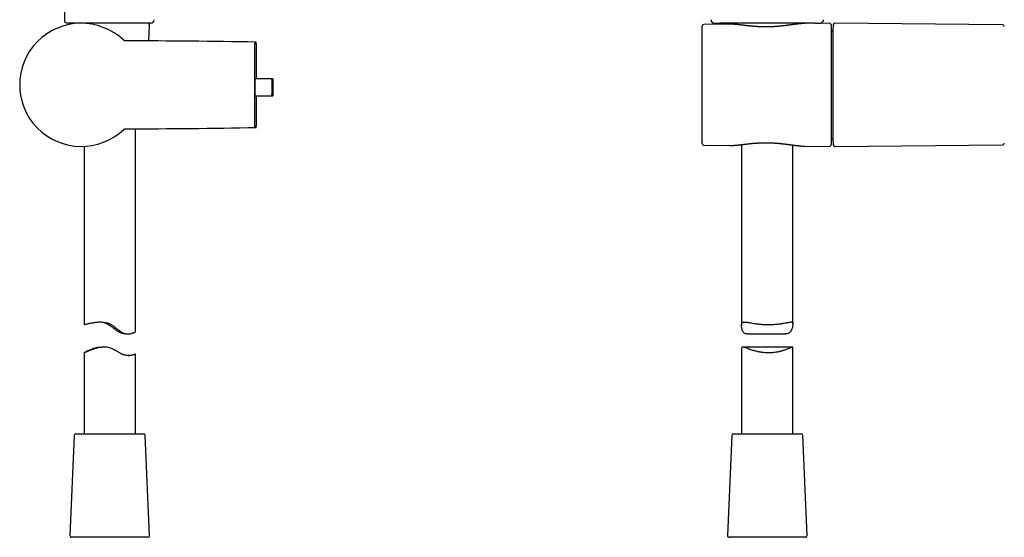
# Model space of a CAD drawing. Units: millimetres. Extents: x 8 to 513, y 12 to 907.
# Drawn here: x 48 to 335, y 495 to 646 of the extents above; entities that cross this region are included whole.
import ezdxf

# ---------------------------------------------------------------- set-up
doc = ezdxf.new("R2010")
doc.units = ezdxf.units.MM

msp = doc.modelspace()

# ---------------------------------------------------------------- linework, layer by layer
at = {"color": 7, "linetype": 'Continuous', "lineweight": 30}
for p, q in [((84.26, 645.03), (82.85, 645.02)), ((85.8, 645.03), (84.26, 645.03)), ((86.47, 645.03), (85.8, 645.03)), ((85.91, 639.83), (86.11, 644.51)), ((247.35, 609.89), (247.35, 644.16)), ((255.35, 644.73), (247.84, 644.66)), ((250.85, 645.03), (250.9, 645.02)), ((255.35, 644.73), (255.35, 644.73)), ((277.24, 644.92), (277.23, 644.92)), ((284.44, 644.98), (277.24, 644.92)), ((281.71, 645.02), (281.76, 645.03)), ((284.95, 644.48), (284.95, 609.57)), ((285.53, 644.49), (285.48, 642.67)), ((285.53, 644.49), (285.53, 644.49)), ((334.97, 644.55), (286.04, 644.97)), ((286.04, 644.97), (286.04, 644.97)), ((285.48, 642.67), (284.95, 642.67)), ((78.4, 640.16), (78.4, 640.16)), ((117.17, 638.99), (117.17, 628.82)), ((121.81, 628.82), (116.81, 628.82)), ((122.09, 628.82), (121.81, 628.82)), ((116.81, 623.82), (121.81, 623.82)), ((117.17, 623.82), (117.17, 615.06)), ((121.81, 623.82), (122.09, 623.82)), ((78.4, 613.88), (78.4, 613.89)), ((78.4, 613.89), (78.4, 613.89)), ((81.99, 555.03), (81.99, 614.21)), ((66.99, 609.08), (66.99, 557.1)), ((247.84, 609.39), (255.35, 609.32)), ((258.8, 609.59), (258.8, 556.81)), ((273.8, 557.28), (273.8, 609.46)), ((277.24, 609.13), (284.44, 609.07)), ((277.24, 609.13), (277.24, 609.13)), ((284.95, 611.38), (285.48, 611.38)), ((285.48, 611.38), (285.53, 609.56)), ((286.04, 609.07), (334.97, 609.5)), ((334.97, 609.5), (334.97, 609.5)), ((79.17, 554.35), (79.8, 554.35)), ((260.45, 554.35), (271.59, 554.35)), ((66.99, 548.84), (66.99, 525.23)), ((72.88, 550.51), (72.07, 550.51)), ((258.8, 549.98), (258.8, 525.23)), ((273.63, 550.51), (259.2, 550.51)), ((273.8, 525.23), (273.8, 550.29)), ((81.99, 525.23), (81.99, 548.46)), ((64.13, 524.75), (62.86, 495.55)), ((64.63, 525.23), (64.64, 525.23)), ((64.64, 525.23), (84.35, 525.23)), ((86.11, 495.55), (84.85, 524.75)), ((255.94, 524.75), (254.68, 495.55)), ((256.44, 525.23), (266.86, 525.23)), ((266.86, 525.23), (276.17, 525.23)), ((277.93, 495.55), (276.66, 524.75)), ((85.62, 495.03), (63.36, 495.03)), ((277.43, 495.03), (255.17, 495.03))]:
    msp.add_line(p, q, dxfattribs=at)
at = {"color": 7, "linetype": 'Continuous', "lineweight": 30, "flags": 128}
for points in [[(62.24, 733.69), (61.87, 701.42), (61.24, 646)], [(116.74, 638.88), (116.77, 638.95), (116.79, 639.02), (116.82, 639.08), (116.85, 639.14), (116.87, 639.19), (116.9, 639.24), (116.93, 639.28), (116.95, 639.32), (116.98, 639.36), (117.01, 639.39), (117.03, 639.41), (117.06, 639.44), (117.09, 639.45), (117.11, 639.46), (117.14, 639.47), (117.17, 639.47)], [(121.83, 626.32), (121.83, 626.43), (121.83, 626.53), (121.83, 626.63), (121.83, 626.73), (121.83, 626.83), (121.83, 626.93), (121.83, 627.03), (121.83, 627.13), (121.83, 627.23), (121.83, 627.32), (121.83, 627.42), (121.83, 627.51), (121.83, 627.6), (121.83, 627.68), (121.83, 627.77), (121.83, 627.85), (121.83, 627.93), (121.83, 628.01), (121.83, 628.08), (121.83, 628.15), (121.83, 628.22), (121.83, 628.29), (121.82, 628.35), (121.82, 628.41), (121.82, 628.46), (121.82, 628.51), (121.82, 628.56), (121.82, 628.61), (121.82, 628.65), (121.82, 628.68), (121.82, 628.71), (121.82, 628.74), (121.82, 628.77), (121.82, 628.79), (121.81, 628.8), (121.81, 628.81), (121.81, 628.82), (121.81, 628.82), (121.81, 628.82), (121.81, 628.82), (121.81, 628.81), (121.81, 628.79), (121.81, 628.78), (121.81, 628.75), (121.81, 628.73), (121.8, 628.7), (121.8, 628.66), (121.8, 628.63), (121.8, 628.58), (121.8, 628.54), (121.8, 628.49), (121.8, 628.44), (121.8, 628.38), (121.8, 628.32), (121.8, 628.26), (121.8, 628.19), (121.8, 628.12), (121.8, 628.05), (121.8, 627.97), (121.79, 627.89), (121.79, 627.81), (121.79, 627.73), (121.79, 627.64), (121.79, 627.55), (121.79, 627.46), (121.79, 627.37), (121.79, 627.27), (121.79, 627.18), (121.79, 627.08), (121.79, 626.98), (121.79, 626.88), (121.79, 626.78), (121.79, 626.68), (121.79, 626.58), (121.79, 626.48), (121.79, 626.38), (121.79, 626.27), (121.79, 626.17), (121.79, 626.07), (121.79, 625.97), (121.79, 625.86), (121.79, 625.76), (121.79, 625.66), (121.79, 625.57), (121.79, 625.47), (121.79, 625.37), (121.79, 625.28), (121.79, 625.19), (121.79, 625.1), (121.79, 625.01), (121.79, 624.92), (121.79, 624.84), (121.79, 624.76), (121.8, 624.68), (121.8, 624.6), (121.8, 624.53), (121.8, 624.46), (121.8, 624.39), (121.8, 624.33), (121.8, 624.27), (121.8, 624.21), (121.8, 624.16), (121.8, 624.11), (121.8, 624.06), (121.8, 624.02), (121.8, 623.98), (121.8, 623.95), (121.81, 623.92), (121.81, 623.89), (121.81, 623.87), (121.81, 623.85), (121.81, 623.84), (121.81, 623.83), (121.81, 623.83), (121.81, 623.82), (121.81, 623.83), (121.81, 623.83), (121.81, 623.85), (121.82, 623.86), (121.82, 623.88), (121.82, 623.91), (121.82, 623.93), (121.82, 623.97), (121.82, 624), (121.82, 624.04), (121.82, 624.09), (121.82, 624.13), (121.82, 624.18), (121.82, 624.24), (121.82, 624.3), (121.83, 624.36), (121.83, 624.43), (121.83, 624.49), (121.83, 624.57), (121.83, 624.64), (121.83, 624.72), (121.83, 624.8), (121.83, 624.88), (121.83, 624.96), (121.83, 625.05), (121.83, 625.14), (121.83, 625.23), (121.83, 625.33), (121.83, 625.42), (121.83, 625.52), (121.83, 625.62), (121.83, 625.71), (121.83, 625.81), (121.83, 625.92), (121.83, 626.02), (121.83, 626.12), (121.83, 626.22), (121.83, 626.32)], [(122.11, 626.32), (122.11, 626.43), (122.11, 626.53), (122.11, 626.63), (122.11, 626.73), (122.11, 626.83), (122.11, 626.93), (122.11, 627.03), (122.11, 627.13), (122.11, 627.23), (122.11, 627.32), (122.11, 627.42), (122.11, 627.51), (122.11, 627.6), (122.11, 627.68), (122.11, 627.77), (122.11, 627.85), (122.11, 627.93), (122.11, 628.01), (122.11, 628.08), (122.11, 628.15), (122.11, 628.22), (122.1, 628.29), (122.1, 628.35), (122.1, 628.41), (122.1, 628.46), (122.1, 628.51), (122.1, 628.56), (122.1, 628.61), (122.1, 628.65), (122.1, 628.68), (122.1, 628.71), (122.1, 628.74), (122.1, 628.77), (122.09, 628.79), (122.09, 628.8), (122.09, 628.81), (122.09, 628.82), (122.09, 628.82), (122.09, 628.82), (122.09, 628.82), (122.09, 628.81), (122.09, 628.79), (122.09, 628.78), (122.09, 628.75), (122.08, 628.73), (122.08, 628.7), (122.08, 628.66), (122.08, 628.63), (122.08, 628.58), (122.08, 628.54), (122.08, 628.49), (122.08, 628.44), (122.08, 628.38), (122.08, 628.32), (122.08, 628.26), (122.08, 628.19), (122.08, 628.12), (122.08, 628.05), (122.07, 627.97), (122.07, 627.89), (122.07, 627.81), (122.07, 627.73), (122.07, 627.64), (122.07, 627.55), (122.07, 627.46), (122.07, 627.37), (122.07, 627.27), (122.07, 627.18), (122.07, 627.08), (122.07, 626.98), (122.07, 626.88), (122.07, 626.78), (122.07, 626.68), (122.07, 626.58), (122.07, 626.48), (122.07, 626.38), (122.07, 626.27), (122.07, 626.17), (122.07, 626.07), (122.07, 625.97), (122.07, 625.86), (122.07, 625.76), (122.07, 625.66), (122.07, 625.57), (122.07, 625.47), (122.07, 625.37), (122.07, 625.28), (122.07, 625.19), (122.07, 625.1), (122.07, 625.01), (122.07, 624.92), (122.07, 624.84), (122.07, 624.76), (122.07, 624.68), (122.08, 624.6), (122.08, 624.53), (122.08, 624.46), (122.08, 624.39), (122.08, 624.33), (122.08, 624.27), (122.08, 624.21), (122.08, 624.16), (122.08, 624.11), (122.08, 624.06), (122.08, 624.02), (122.08, 623.98), (122.08, 623.95), (122.08, 623.92), (122.09, 623.89), (122.09, 623.87), (122.09, 623.85), (122.09, 623.84), (122.09, 623.83), (122.09, 623.83), (122.09, 623.82), (122.09, 623.83), (122.09, 623.83), (122.09, 623.85), (122.09, 623.86), (122.1, 623.88), (122.1, 623.91), (122.1, 623.93), (122.1, 623.97), (122.1, 624), (122.1, 624.04), (122.1, 624.09), (122.1, 624.13), (122.1, 624.18), (122.1, 624.24), (122.1, 624.3), (122.1, 624.36), (122.11, 624.43), (122.11, 624.49), (122.11, 624.57), (122.11, 624.64), (122.11, 624.72), (122.11, 624.8), (122.11, 624.88), (122.11, 624.96), (122.11, 625.05), (122.11, 625.14), (122.11, 625.23), (122.11, 625.33), (122.11, 625.42), (122.11, 625.52), (122.11, 625.62), (122.11, 625.71), (122.11, 625.81), (122.11, 625.92), (122.11, 626.02), (122.11, 626.12), (122.11, 626.22), (122.11, 626.32)], [(117.17, 614.57), (117.14, 614.58), (117.11, 614.58), (117.09, 614.6), (117.06, 614.61), (117.03, 614.63), (117.01, 614.66), (116.98, 614.69), (116.95, 614.72), (116.93, 614.76), (116.9, 614.81), (116.87, 614.86), (116.85, 614.91), (116.82, 614.97), (116.79, 615.03), (116.77, 615.1), (116.74, 615.17)]]:
    msp.add_lwpolyline(points, dxfattribs=at)
at = {"color": 7, "linetype": 'Continuous', "lineweight": 30}
for centre, radius, start, end in [((66.17, 627.02), 17.96, 46.3003, 313.706), ((62.24, 645.99), 1, 179.3437, 270.0872), ((63.36, 644.53), 0.5, 111.9441, 162.7508), ((85.62, 644.53), 0.5, 357.5187, 84.0217), ((86.47, 646.03), 1, 270.087, 0.0002), ((247.85, 644.16), 0.5, 90.5, 180), ((255.17, 644.53), 0.5, 109.8416, 157.3257), ((277.43, 644.53), 0.5, 51.9404, 70.503), ((284.45, 644.48), 0.5, 0, 90.5), ((286.03, 644.47), 0.5, 89.4977, 178.4539), ((334.97, 644.05), 0.5, 1.9526, 89.4953), ((78.08, -1408.65), 2048.5, 88.90671, 89.97274), ((231.02, 626.32), 114.23, 178.746, 181.254), ((78.08, 2662.7), 2048.5, 270.02726, 271.09329), ((247.85, 609.89), 0.5, 180, 269.5), ((284.45, 609.57), 0.5, 269.5, 0), ((286.03, 609.57), 0.5, 181.5332, 270.5024), ((334.97, 610), 0.5, 270.5041, 358.0354), ((64.63, 524.73), 0.5, 90, 177.5187), ((84.35, 524.73), 0.5, 2.4813, 90), ((256.44, 524.73), 0.5, 90, 177.5187), ((276.17, 524.73), 0.5, 2.4813, 90), ((63.36, 495.53), 0.5, 177.5187, 270), ((85.62, 495.53), 0.5, 270, 2.4813), ((255.17, 495.53), 0.5, 177.5187, 270), ((277.43, 495.53), 0.5, 270, 2.4813)]:
    msp.add_arc(centre, radius, start, end, dxfattribs=at)
msp.add_ellipse((121.1, 627.02), major_axis=(0, 500), ratio=0.008727, start_param=1.548061, end_param=1.593532, dxfattribs=at)
for points, knots in [([(82.85, 645.02), (82.44, 645.02), (81.82, 645.02), (80.99, 645.02), (80.37, 645.02), (79.76, 645.02), (79.14, 645.02), (78.52, 645.02), (77.9, 645.02), (77.28, 645.01), (76.66, 645.01), (76.04, 645.01), (75.49, 645.01), (75.02, 645.01), (74.61, 645.01), (74.2, 645.01), (73.79, 645.01), (73.38, 645.01), (73.01, 645.01), (72.68, 645.01), (72.38, 645.01), (72.09, 645.01), (71.76, 645.01), (71.4, 645.01), (71.01, 645), (70.63, 645), (70.25, 645), (69.87, 645), (69.53, 645), (69.22, 645), (68.95, 645), (68.68, 645), (68.42, 645), (68.18, 645), (67.96, 645), (67.74, 645), (67.51, 645), (67.26, 645), (66.99, 645), (66.73, 645), (66.48, 645), (66.24, 645), (66.01, 645), (65.79, 645), (65.58, 645), (65.38, 645), (65.18, 645), (64.99, 645), (64.8, 645), (64.61, 645), (64.41, 644.99), (64.22, 644.99), (64.04, 644.99), (63.86, 644.99), (63.7, 644.99), (63.54, 644.99), (63.39, 644.99), (63.25, 644.99), (63.12, 644.99), (63, 644.99), (62.89, 644.99), (62.8, 644.99), (62.72, 644.99), (62.64, 644.99), (62.57, 644.99), (62.49, 644.99), (62.42, 644.99), (62.36, 644.99), (62.32, 644.99), (62.28, 644.99), (62.26, 644.99), (62.25, 644.99), (62.24, 644.99), (62.24, 644.99), (62.24, 644.99)], [0, 0, 0, 0, 0.0425703, 0.0638563, 0.0851423, 0.106465, 0.1277876, 0.1491212, 0.1704546, 0.191891, 0.213327, 0.2347974, 0.2562675, 0.2706722, 0.2850779, 0.2994823, 0.3139332, 0.3283855, 0.3428362, 0.3535948, 0.3643533, 0.3751228, 0.3858922, 0.4003324, 0.4147744, 0.4292143, 0.443731, 0.45825, 0.4727664, 0.4837347, 0.4947029, 0.505691, 0.5166791, 0.526097, 0.5355148, 0.5449477, 0.5543805, 0.5663411, 0.5783039, 0.5902644, 0.6023044, 0.6143466, 0.6263867, 0.6373785, 0.6483718, 0.6593636, 0.6704093, 0.6814565, 0.6925022, 0.705301, 0.7181019, 0.7309008, 0.7437754, 0.7566521, 0.7695268, 0.782495, 0.7954653, 0.8084335, 0.8214764, 0.8345213, 0.8475642, 0.8581409, 0.8687176, 0.8793123, 0.889907, 0.9041509, 0.9183976, 0.9326416, 0.9469819, 0.9613248, 0.9756651, 0.9865115, 0.9973579, 1, 1, 1, 1]), ([(249.89, 646.03), (249.89, 646.02), (249.89, 645.99), (249.89, 645.95), (249.9, 645.89), (249.91, 645.83), (249.92, 645.77), (249.94, 645.71), (249.96, 645.66), (249.98, 645.6), (250.01, 645.55), (250.04, 645.5), (250.07, 645.45), (250.1, 645.41), (250.14, 645.37), (250.18, 645.32), (250.21, 645.29), (250.26, 645.25), (250.3, 645.22), (250.34, 645.19), (250.39, 645.16), (250.43, 645.14), (250.48, 645.11), (250.52, 645.09), (250.57, 645.08), (250.61, 645.06), (250.65, 645.05), (250.69, 645.04), (250.73, 645.04), (250.76, 645.03), (250.79, 645.03), (250.81, 645.03), (250.83, 645.03), (250.84, 645.03), (250.84, 645.03), (250.85, 645.03)], [0, 0, 0, 0, 0.00976, 0.049586, 0.089114, 0.128352, 0.167302, 0.205967, 0.244345, 0.282434, 0.320229, 0.357723, 0.394907, 0.431768, 0.468292, 0.50446, 0.540251, 0.575637, 0.610588, 0.645063, 0.679017, 0.712392, 0.745118, 0.777107, 0.808246, 0.838384, 0.867306, 0.894665, 0.919819, 0.941628, 0.959035, 0.972435, 0.98313, 0.992351, 1, 1, 1, 1]), ([(250.9, 645.02), (250.9, 645.02), (250.91, 645.02), (250.93, 645.02), (250.96, 645.02), (250.99, 645.02), (251.02, 645.02), (251.05, 645.02), (251.08, 645.02), (251.11, 645.02), (251.15, 645.02), (251.18, 645.02), (251.22, 645.02), (251.26, 645.01), (251.31, 645.01), (251.35, 645.01), (251.4, 645.01), (251.46, 645.01), (251.51, 645.01), (251.57, 645.01), (251.63, 645.01), (251.69, 645.01), (251.75, 645.01), (251.82, 645.01), (251.89, 645.01), (251.96, 645.01), (252.04, 645.01), (252.12, 645.01), (252.2, 645.01), (252.28, 645.01), (252.37, 645.01), (252.44, 645.01), (252.48, 645.01), (252.49, 645.01)], [0, 0, 0, 0, 0.000002, 0.082909, 0.133082, 0.181858, 0.230129, 0.274912, 0.316556, 0.355557, 0.392371, 0.427372, 0.460567, 0.495744, 0.529552, 0.562083, 0.593501, 0.623935, 0.653487, 0.682242, 0.710269, 0.737626, 0.764363, 0.790741, 0.816847, 0.842678, 0.868251, 0.893584, 0.918693, 0.943593, 0.968298, 0.992822, 1, 1, 1, 1]), ([(280.16, 645.01), (280.16, 645.01), (280.13, 645.01), (280.04, 645.01), (279.9, 645.01), (279.74, 645), (279.57, 645), (279.39, 645), (279.2, 645), (279.01, 645), (278.84, 645), (278.68, 645), (278.51, 645), (278.34, 645), (278.17, 645), (278, 645), (277.83, 645), (277.64, 645), (277.43, 645), (277.2, 645), (276.96, 645), (276.71, 645), (276.46, 645), (276.17, 645), (275.85, 645), (275.49, 645), (275.12, 645), (274.76, 645), (274.43, 645), (274.11, 644.99), (273.79, 644.99), (273.47, 644.99), (273.13, 644.99), (272.8, 644.99), (272.45, 644.99), (272.11, 644.99), (271.76, 644.99), (271.4, 644.99), (271.04, 644.99), (270.7, 644.99), (270.39, 644.99), (270.09, 644.99), (269.79, 644.99), (269.46, 644.99), (269.08, 644.99), (268.68, 644.99), (268.26, 644.99), (267.85, 644.99), (267.43, 644.99), (267.05, 644.99), (266.7, 644.99), (266.39, 644.99), (266.07, 644.99), (265.76, 644.99), (265.46, 644.99), (265.18, 644.99), (264.89, 644.99), (264.58, 644.99), (264.25, 644.99), (263.9, 644.99), (263.55, 644.99), (263.2, 644.99), (262.86, 644.99), (262.48, 644.99), (262.07, 644.99), (261.63, 644.99), (261.19, 644.99), (260.8, 644.99), (260.47, 644.99), (260.18, 644.99), (259.89, 644.99), (259.58, 644.99), (259.23, 644.99), (258.86, 644.99), (258.49, 644.99), (258.13, 645), (257.78, 645), (257.46, 645), (257.17, 645), (256.92, 645), (256.67, 645), (256.43, 645), (256.2, 645), (255.99, 645), (255.78, 645), (255.54, 645), (255.3, 645), (255.04, 645), (254.79, 645), (254.54, 645), (254.31, 645), (254.1, 645), (253.92, 645), (253.76, 645), (253.61, 645), (253.44, 645), (253.27, 645), (253.09, 645), (252.91, 645), (252.76, 645.01), (252.62, 645.01), (252.53, 645.01), (252.49, 645.01), (252.49, 645.01)], [0, 0, 0, 0, 0.000097, 0.008727, 0.02032, 0.031913, 0.043505, 0.055159, 0.066815, 0.078468, 0.087289, 0.09611, 0.104946, 0.113783, 0.121675, 0.129567, 0.137472, 0.145378, 0.155092, 0.164809, 0.174523, 0.184303, 0.194086, 0.203866, 0.216604, 0.229341, 0.242136, 0.254931, 0.265198, 0.275467, 0.285735, 0.296063, 0.306392, 0.31672, 0.327138, 0.337559, 0.347977, 0.358455, 0.368936, 0.379414, 0.387884, 0.396354, 0.404838, 0.413323, 0.424758, 0.436194, 0.447629, 0.459141, 0.470655, 0.482167, 0.490896, 0.499624, 0.508368, 0.517112, 0.525062, 0.533013, 0.540975, 0.548937, 0.55869, 0.568445, 0.578198, 0.587999, 0.597802, 0.607603, 0.620307, 0.633012, 0.645764, 0.658517, 0.667172, 0.675827, 0.684497, 0.693167, 0.704864, 0.716564, 0.728261, 0.740049, 0.751839, 0.763627, 0.772582, 0.781538, 0.790514, 0.79949, 0.807722, 0.815955, 0.824204, 0.832454, 0.843603, 0.854754, 0.865903, 0.877146, 0.888392, 0.899635, 0.908173, 0.916711, 0.925264, 0.933816, 0.945401, 0.956987, 0.968601, 0.980216, 0.990083, 0.99995, 1, 1, 1, 1]), ([(277.23, 644.92), (277.21, 644.92), (277.13, 644.92), (277, 644.92), (276.85, 644.91), (276.69, 644.9), (276.52, 644.89), (276.36, 644.88), (276.19, 644.87), (276.02, 644.85), (275.84, 644.84), (275.67, 644.82), (275.49, 644.8), (275.32, 644.78), (275.14, 644.76), (274.95, 644.74), (274.77, 644.72), (274.58, 644.69), (274.4, 644.67), (274.21, 644.64), (274.01, 644.62), (273.82, 644.59), (273.63, 644.57), (273.43, 644.54), (273.23, 644.51), (273.03, 644.49), (272.83, 644.46), (272.63, 644.43), (272.42, 644.41), (272.22, 644.38), (272.01, 644.35), (271.8, 644.33), (271.59, 644.3), (271.38, 644.27), (271.17, 644.25), (270.96, 644.22), (270.75, 644.2), (270.54, 644.18), (270.33, 644.16), (270.11, 644.13), (269.9, 644.11), (269.69, 644.09), (269.47, 644.08), (269.26, 644.06), (269.04, 644.04), (268.83, 644.02), (268.61, 644.01), (268.39, 644), (268.18, 643.98), (267.96, 643.97), (267.74, 643.96), (267.53, 643.95), (267.31, 643.94), (267.1, 643.94), (266.88, 643.93), (266.67, 643.93), (266.45, 643.92), (266.23, 643.92), (266.02, 643.92), (265.8, 643.92), (265.59, 643.92), (265.37, 643.92), (265.15, 643.93), (264.94, 643.93), (264.72, 643.94), (264.51, 643.95), (264.29, 643.95), (264.08, 643.96), (263.86, 643.97), (263.65, 643.98), (263.43, 644), (263.22, 644.01), (263.01, 644.02), (262.79, 644.04), (262.58, 644.06), (262.37, 644.07), (262.16, 644.09), (261.95, 644.11), (261.74, 644.13), (261.53, 644.15), (261.32, 644.17), (261.11, 644.19), (260.9, 644.21), (260.69, 644.24), (260.49, 644.26), (260.28, 644.28), (260.08, 644.31), (259.87, 644.33), (259.67, 644.35), (259.47, 644.38), (259.27, 644.4), (259.07, 644.42), (258.88, 644.45), (258.68, 644.47), (258.49, 644.49), (258.3, 644.51), (258.11, 644.54), (257.92, 644.56), (257.74, 644.58), (257.55, 644.6), (257.37, 644.61), (257.19, 644.63), (257.01, 644.65), (256.84, 644.66), (256.66, 644.68), (256.49, 644.69), (256.32, 644.7), (256.15, 644.71), (255.99, 644.72), (255.83, 644.72), (255.66, 644.73), (255.5, 644.73), (255.4, 644.73), (255.35, 644.73)], [0, 0, 0, 0, 0.0045731, 0.0139276, 0.0232892, 0.0328204, 0.0423511, 0.0518746, 0.0613853, 0.0708778, 0.0803466, 0.0897859, 0.0991899, 0.1085522, 0.1178653, 0.1272451, 0.1366035, 0.1459412, 0.1552615, 0.1645674, 0.173862, 0.1831484, 0.1924296, 0.2017086, 0.2109883, 0.2202732, 0.2294282, 0.2385727, 0.2477331, 0.2568986, 0.2660554, 0.2751917, 0.2842961, 0.2933577, 0.3023654, 0.3113086, 0.3201883, 0.3290754, 0.3379623, 0.3468137, 0.3556333, 0.3644247, 0.3731919, 0.3819384, 0.3906681, 0.3993848, 0.4080922, 0.4168012, 0.4254267, 0.4340606, 0.442693, 0.4512959, 0.4598489, 0.4683643, 0.4768957, 0.4854192, 0.4939387, 0.5024582, 0.5109799, 0.5195167, 0.528057, 0.5365962, 0.5451377, 0.5536846, 0.5622406, 0.5708097, 0.5793957, 0.5880025, 0.5966338, 0.6052941, 0.6139656, 0.6226554, 0.6313839, 0.6401297, 0.6488679, 0.6575838, 0.6664026, 0.6752337, 0.6840913, 0.6929792, 0.7019008, 0.710846, 0.7198576, 0.7288957, 0.7379597, 0.7470487, 0.7561621, 0.7652992, 0.7744594, 0.7836422, 0.7928469, 0.8020683, 0.8113533, 0.8206363, 0.8299247, 0.8392218, 0.8485308, 0.8578549, 0.8671974, 0.8765616, 0.8859507, 0.8953678, 0.9048172, 0.9143027, 0.9237893, 0.9332806, 0.9427802, 0.9522973, 0.9618252, 0.9712759, 0.9808128, 0.9904145, 1, 1, 1, 1]), ([(280.16, 645.01), (280.17, 645.01), (280.21, 645.01), (280.27, 645.01), (280.36, 645.01), (280.44, 645.01), (280.52, 645.01), (280.59, 645.01), (280.67, 645.01), (280.74, 645.01), (280.81, 645.01), (280.87, 645.01), (280.93, 645.01), (280.99, 645.01), (281.05, 645.01), (281.1, 645.01), (281.15, 645.01), (281.2, 645.01), (281.25, 645.01), (281.29, 645.01), (281.34, 645.01), (281.38, 645.02), (281.42, 645.02), (281.45, 645.02), (281.49, 645.02), (281.52, 645.02), (281.55, 645.02), (281.58, 645.02), (281.61, 645.02), (281.64, 645.02), (281.66, 645.02), (281.69, 645.02), (281.7, 645.02), (281.71, 645.02)], [0, 0, 0, 0, 0.004544, 0.029078, 0.053854, 0.078867, 0.104107, 0.129568, 0.155238, 0.181109, 0.207168, 0.233406, 0.259809, 0.286384, 0.313859, 0.341855, 0.370433, 0.399655, 0.429595, 0.460341, 0.491996, 0.524686, 0.558566, 0.593829, 0.630719, 0.669545, 0.710697, 0.754644, 0.801886, 0.852769, 0.901386, 0.948778, 1, 1, 1, 1]), ([(281.76, 645.03), (281.76, 645.03), (281.77, 645.03), (281.78, 645.03), (281.79, 645.03), (281.81, 645.03), (281.84, 645.03), (281.88, 645.04), (281.92, 645.05), (281.97, 645.06), (282.01, 645.07), (282.06, 645.09), (282.11, 645.11), (282.16, 645.13), (282.21, 645.16), (282.26, 645.19), (282.31, 645.22), (282.35, 645.25), (282.39, 645.29), (282.44, 645.33), (282.47, 645.37), (282.51, 645.42), (282.54, 645.46), (282.58, 645.51), (282.6, 645.56), (282.63, 645.62), (282.65, 645.67), (282.67, 645.73), (282.69, 645.79), (282.7, 645.85), (282.71, 645.92), (282.71, 645.97), (282.72, 646.01), (282.72, 646.03)], [0, 0, 0, 0, 0.005372, 0.015267, 0.026315, 0.040154, 0.058644, 0.08326, 0.112043, 0.142464, 0.174759, 0.208635, 0.243619, 0.279357, 0.315609, 0.352222, 0.389096, 0.426163, 0.463376, 0.500704, 0.538121, 0.57561, 0.613159, 0.650755, 0.688391, 0.726061, 0.76376, 0.805544, 0.847053, 0.888189, 0.928973, 0.969424, 1, 1, 1, 1]), ([(285.48, 642.67), (285.48, 642.67), (285.48, 642.67), (285.48, 642.66), (285.48, 642.64), (285.48, 642.62), (285.48, 642.59), (285.48, 642.55), (285.48, 642.51), (285.48, 642.47), (285.48, 642.42), (285.48, 642.37), (285.48, 642.32), (285.48, 642.26), (285.48, 642.18), (285.48, 642.09), (285.48, 641.99), (285.48, 641.89), (285.48, 641.77), (285.48, 641.63), (285.48, 641.47), (285.48, 641.28), (285.48, 641.07), (285.48, 640.88), (285.48, 640.72), (285.48, 640.59), (285.48, 640.45), (285.48, 640.29), (285.48, 640.11), (285.48, 639.89), (285.48, 639.68), (285.48, 639.47), (285.48, 639.28), (285.48, 639.1), (285.48, 638.93), (285.48, 638.72), (285.48, 638.48), (285.48, 638.21), (285.48, 637.93), (285.48, 637.67), (285.48, 637.44), (285.48, 637.24), (285.48, 637.03), (285.48, 636.8), (285.48, 636.53), (285.48, 636.22), (285.48, 635.92), (285.48, 635.63), (285.48, 635.37), (285.48, 635.14), (285.48, 634.9), (285.48, 634.63), (285.48, 634.32), (285.48, 633.97), (285.48, 633.61), (285.48, 633.29), (285.48, 633), (285.48, 632.75), (285.48, 632.5), (285.48, 632.21), (285.48, 631.89), (285.48, 631.53), (285.48, 631.16), (285.48, 630.83), (285.48, 630.53), (285.48, 630.26), (285.48, 629.99), (285.48, 629.68), (285.48, 629.34), (285.48, 628.95), (285.48, 628.55), (285.48, 628.17), (285.48, 627.78), (285.48, 627.4), (285.48, 627.02), (285.48, 626.68), (285.48, 626.37), (285.48, 626.09), (285.48, 625.82), (285.48, 625.55), (285.48, 625.28), (285.48, 625), (285.48, 624.73), (285.48, 624.45), (285.48, 624.17), (285.48, 623.9), (285.48, 623.62), (285.48, 623.29), (285.48, 622.96), (285.48, 622.64), (285.48, 622.38), (285.48, 622.12), (285.48, 621.84), (285.48, 621.51), (285.48, 621.16), (285.48, 620.81), (285.48, 620.5), (285.48, 620.22), (285.48, 619.97), (285.48, 619.73), (285.48, 619.45), (285.48, 619.14), (285.48, 618.8), (285.48, 618.47), (285.48, 618.18), (285.48, 617.92), (285.48, 617.71), (285.48, 617.49), (285.48, 617.25), (285.48, 616.99), (285.48, 616.7), (285.48, 616.42), (285.48, 616.17), (285.48, 615.95), (285.48, 615.76), (285.48, 615.57), (285.48, 615.36), (285.48, 615.12), (285.48, 614.87), (285.48, 614.63), (285.48, 614.39), (285.48, 614.17), (285.48, 613.96), (285.48, 613.75), (285.48, 613.58), (285.48, 613.42), (285.48, 613.29), (285.48, 613.16), (285.48, 613.04), (285.48, 612.92), (285.48, 612.8), (285.48, 612.69), (285.48, 612.56), (285.48, 612.43), (285.48, 612.29), (285.48, 612.16), (285.48, 612.06), (285.48, 611.97), (285.48, 611.9), (285.48, 611.83), (285.48, 611.76), (285.48, 611.69), (285.48, 611.62), (285.48, 611.56), (285.48, 611.51), (285.48, 611.47), (285.48, 611.45), (285.48, 611.42), (285.48, 611.4), (285.48, 611.39), (285.48, 611.38), (285.48, 611.38), (285.48, 611.38)], [0, 0, 0, 0, 0.006377, 0.012753, 0.01914, 0.025527, 0.031945, 0.038364, 0.044792, 0.051221, 0.056536, 0.061851, 0.067172, 0.072493, 0.079638, 0.086784, 0.09393, 0.101108, 0.108287, 0.115465, 0.125342, 0.135218, 0.145133, 0.155047, 0.160543, 0.166039, 0.171541, 0.177043, 0.18476, 0.192477, 0.200212, 0.207947, 0.213548, 0.219148, 0.224756, 0.230363, 0.2384, 0.246437, 0.254494, 0.262552, 0.268032, 0.273513, 0.279, 0.284487, 0.292183, 0.299879, 0.307592, 0.315305, 0.320889, 0.326473, 0.332064, 0.337654, 0.345665, 0.353675, 0.361706, 0.369737, 0.375215, 0.380693, 0.386178, 0.391662, 0.399354, 0.407046, 0.414756, 0.422465, 0.428045, 0.433624, 0.43921, 0.444797, 0.452798, 0.460799, 0.468821, 0.476843, 0.484582, 0.492321, 0.500079, 0.507838, 0.513382, 0.518926, 0.524477, 0.530028, 0.53566, 0.541292, 0.546931, 0.55257, 0.558327, 0.564084, 0.569849, 0.575613, 0.584954, 0.590434, 0.595914, 0.6014, 0.606887, 0.614581, 0.622276, 0.629989, 0.637702, 0.643285, 0.648869, 0.65446, 0.660051, 0.668063, 0.676074, 0.684106, 0.692138, 0.697613, 0.703088, 0.708569, 0.71405, 0.721737, 0.729424, 0.737128, 0.744833, 0.750409, 0.755986, 0.761569, 0.767152, 0.775151, 0.783149, 0.791167, 0.799186, 0.806894, 0.814603, 0.82233, 0.830056, 0.835578, 0.8411, 0.846628, 0.852156, 0.857764, 0.863372, 0.868986, 0.874601, 0.882648, 0.890694, 0.898762, 0.906829, 0.912317, 0.917804, 0.923298, 0.928792, 0.936498, 0.944203, 0.951926, 0.95965, 0.965241, 0.970832, 0.976429, 0.982027, 0.990049, 0.99807, 1, 1, 1, 1]), ([(78.55, 640.03), (78.55, 640.03), (78.53, 640.04), (78.52, 640.05), (78.51, 640.07)], [0, 0, 0, 0, 0.092913, 1, 1, 1, 1]), ([(79.06, 639.85), (79.02, 639.85), (78.95, 639.85), (78.86, 639.87), (78.77, 639.9), (78.7, 639.93), (78.64, 639.96), (78.59, 640), (78.56, 640.02), (78.55, 640.03)], [0, 0, 0, 0, 0.193318, 0.390112, 0.526234, 0.662356, 0.80348, 0.944604, 1, 1, 1, 1]), ([(116.74, 638.88), (116.74, 638.88), (116.74, 638.87), (116.74, 638.85), (116.74, 638.81), (116.74, 638.76), (116.74, 638.7), (116.73, 638.64), (116.73, 638.56), (116.73, 638.48), (116.73, 638.42), (116.73, 638.39)], [0, 0, 0, 0, 0.110658, 0.221316, 0.33199, 0.442663, 0.553334, 0.664005, 0.774689, 0.885372, 1, 1, 1, 1]), ([(117.17, 638.99), (117.17, 639.01), (117.17, 639.06), (117.17, 639.13), (117.17, 639.21), (117.17, 639.28), (117.17, 639.34), (117.17, 639.39), (117.17, 639.43), (117.17, 639.46), (117.17, 639.47), (117.17, 639.47), (117.17, 639.47)], [0, 0, 0, 0, 0.090416, 0.182648, 0.290451, 0.40138, 0.509187, 0.62012, 0.727917, 0.838841, 0.918797, 1, 1, 1, 1]), ([(116.73, 615.66), (116.73, 615.63), (116.73, 615.57), (116.73, 615.49), (116.73, 615.42), (116.74, 615.35), (116.74, 615.29), (116.74, 615.24), (116.74, 615.2), (116.74, 615.18), (116.74, 615.17), (116.74, 615.17)], [0, 0, 0, 0, 0.110712, 0.221423, 0.332135, 0.442848, 0.553543, 0.664239, 0.774916, 0.885592, 1, 1, 1, 1]), ([(117.17, 614.57), (117.17, 614.58), (117.17, 614.58), (117.17, 614.6), (117.17, 614.63), (117.17, 614.68), (117.17, 614.74), (117.17, 614.81), (117.17, 614.88), (117.17, 614.95), (117.17, 615.01), (117.17, 615.04), (117.17, 615.06)], [0, 0, 0, 0, 0.107647, 0.218409, 0.326179, 0.437074, 0.544862, 0.655774, 0.76358, 0.874512, 0.936962, 1, 1, 1, 1]), ([(78.51, 613.98), (78.52, 613.99), (78.53, 614), (78.54, 614.01), (78.55, 614.02)], [0, 0, 0, 0, 0.825033, 1, 1, 1, 1]), ([(78.55, 614.02), (78.56, 614.02), (78.58, 614.05), (78.63, 614.08), (78.69, 614.11), (78.75, 614.14), (78.81, 614.16), (78.88, 614.18), (78.96, 614.2), (79.02, 614.2), (79.06, 614.2)], [0, 0, 0, 0, 0.068791, 0.190763, 0.313614, 0.433197, 0.55361, 0.676639, 0.800573, 1, 1, 1, 1]), ([(255.42, 609.32), (255.43, 609.32), (255.5, 609.32), (255.61, 609.32), (255.76, 609.32), (255.85, 609.33), (255.89, 609.33)], [0, 0, 0, 0, 0.07772, 0.419119, 0.76019, 1, 1, 1, 1]), ([(255.89, 609.33), (255.92, 609.33), (256, 609.33), (256.13, 609.34), (256.3, 609.35), (256.47, 609.36), (256.64, 609.37), (256.81, 609.38), (256.99, 609.4), (257.16, 609.41), (257.34, 609.43), (257.53, 609.45), (257.71, 609.47), (257.9, 609.49), (258.08, 609.51), (258.27, 609.53), (258.46, 609.55), (258.66, 609.58), (258.85, 609.6), (259.05, 609.62), (259.25, 609.65), (259.45, 609.67), (259.65, 609.69), (259.85, 609.72), (260.05, 609.74), (260.26, 609.76), (260.46, 609.79), (260.67, 609.81), (260.88, 609.83), (261.08, 609.85), (261.29, 609.88), (261.5, 609.9), (261.71, 609.92), (261.93, 609.94), (262.14, 609.96), (262.35, 609.97), (262.57, 609.99), (262.78, 610.01), (262.99, 610.02), (263.21, 610.04), (263.42, 610.05), (263.64, 610.06), (263.86, 610.07), (264.07, 610.09), (264.29, 610.09), (264.5, 610.1), (264.71, 610.11), (264.93, 610.12), (265.15, 610.12), (265.36, 610.12), (265.58, 610.13), (265.79, 610.13), (266.01, 610.13), (266.23, 610.13), (266.44, 610.13), (266.66, 610.12), (266.87, 610.12), (267.09, 610.11), (267.31, 610.1), (267.52, 610.1), (267.74, 610.09), (267.95, 610.08), (268.17, 610.07), (268.38, 610.05), (268.6, 610.04), (268.81, 610.02), (269.03, 610.01), (269.24, 609.99), (269.45, 609.97), (269.67, 609.96), (269.88, 609.94), (270.09, 609.92), (270.31, 609.89), (270.52, 609.87), (270.73, 609.85), (270.94, 609.83), (271.15, 609.8), (271.36, 609.78), (271.57, 609.75), (271.78, 609.73), (271.98, 609.7), (272.19, 609.67), (272.39, 609.65), (272.6, 609.62), (272.8, 609.59), (273, 609.57), (273.2, 609.54), (273.4, 609.51), (273.59, 609.49), (273.79, 609.46), (273.98, 609.43), (274.18, 609.41), (274.37, 609.38), (274.56, 609.36), (274.74, 609.33), (274.93, 609.31), (275.11, 609.29), (275.29, 609.27), (275.47, 609.25), (275.65, 609.23), (275.82, 609.21), (275.99, 609.2), (276.16, 609.18), (276.33, 609.17), (276.5, 609.16), (276.66, 609.15), (276.82, 609.14), (276.98, 609.13), (277.12, 609.13), (277.21, 609.13), (277.24, 609.13)], [0, 0, 0, 0, 0.004829, 0.014617, 0.024382, 0.034133, 0.043873, 0.053606, 0.063333, 0.07306, 0.082788, 0.09252, 0.102261, 0.11202, 0.121587, 0.131228, 0.140877, 0.150527, 0.160168, 0.169788, 0.179381, 0.188935, 0.198442, 0.207891, 0.217307, 0.226749, 0.236153, 0.245522, 0.254859, 0.264168, 0.273452, 0.282714, 0.291957, 0.301186, 0.310401, 0.31957, 0.32861, 0.337671, 0.346743, 0.355814, 0.36487, 0.373902, 0.382899, 0.39185, 0.400746, 0.40958, 0.418382, 0.427249, 0.436097, 0.444929, 0.453751, 0.462565, 0.471377, 0.480189, 0.489006, 0.497831, 0.506668, 0.515515, 0.524331, 0.533191, 0.54207, 0.550938, 0.559767, 0.568608, 0.577508, 0.586426, 0.595366, 0.604331, 0.613326, 0.622358, 0.631435, 0.640528, 0.649642, 0.65878, 0.667945, 0.677141, 0.686371, 0.695639, 0.704948, 0.714283, 0.723652, 0.73303, 0.742427, 0.751845, 0.761286, 0.77075, 0.780241, 0.789759, 0.799306, 0.808885, 0.818502, 0.82814, 0.837786, 0.847444, 0.857116, 0.866814, 0.876503, 0.886215, 0.895962, 0.905724, 0.915481, 0.925154, 0.934944, 0.944736, 0.954532, 0.964335, 0.974147, 0.983971, 0.993808, 1, 1, 1, 1]), ([(67.02, 557.1), (67.01, 557.09), (66.98, 557.08), (67.17, 557.12), (67.48, 557.2), (67.75, 557.26), (68.02, 557.32), (68.24, 557.37), (68.49, 557.42), (68.88, 557.51), (69.41, 557.61), (69.97, 557.7), (70.35, 557.75), (70.58, 557.77), (70.78, 557.8), (70.96, 557.81), (71.33, 557.84), (71.89, 557.85), (72.65, 557.8), (73.37, 557.67), (73.94, 557.51), (74.38, 557.34), (74.71, 557.18), (75.01, 557.01), (75.32, 556.82), (75.67, 556.57), (76.12, 556.25), (76.67, 555.81), (77.29, 555.34), (77.93, 554.92), (78.49, 554.61), (78.99, 554.43), (79.49, 554.36), (79.9, 554.35), (80.23, 554.38), (80.5, 554.42), (80.76, 554.47), (81.11, 554.58), (81.46, 554.71), (81.7, 554.82), (81.81, 554.89), (81.86, 554.93), (81.89, 554.95), (81.92, 554.97), (81.96, 555.01), (82, 555.03), (81.98, 555.03), (81.98, 555.03)], [0, 0, 0, 0, 0.020938, 0.080391, 0.112159, 0.145285, 0.162367, 0.179794, 0.197566, 0.215685, 0.257082, 0.291605, 0.303494, 0.314282, 0.323971, 0.332562, 0.340058, 0.37478, 0.406996, 0.436966, 0.465015, 0.47982, 0.495463, 0.50973, 0.521236, 0.540079, 0.562947, 0.58985, 0.627892, 0.661179, 0.690002, 0.714806, 0.739351, 0.768173, 0.784284, 0.801557, 0.820011, 0.839661, 0.885208, 0.921231, 0.932976, 0.943194, 0.951887, 0.959055, 0.9647, 0.99571, 1, 1, 1, 1]), ([(79.17, 554.35), (79.15, 554.35), (78.93, 554.35), (78.49, 554.4), (77.86, 554.57), (77.25, 554.84), (76.64, 555.22), (76.04, 555.67), (75.41, 556.15), (74.79, 556.62), (74.14, 557.05), (73.45, 557.38), (72.76, 557.62), (72.08, 557.76), (71.55, 557.82), (71.26, 557.82), (71.18, 557.83)], [0, 0, 0, 0, 0.007597, 0.091337, 0.170156, 0.245861, 0.319608, 0.40929, 0.491447, 0.574314, 0.658115, 0.739459, 0.819577, 0.895084, 0.968446, 1, 1, 1, 1]), ([(260.45, 554.35), (260.43, 554.35), (260.25, 554.35), (259.95, 554.4), (259.59, 554.57), (259.32, 554.84), (259.11, 555.22), (258.95, 555.67), (258.85, 556.15), (258.8, 556.62), (258.8, 557.05), (258.86, 557.38), (258.99, 557.62), (259.19, 557.77), (259.45, 557.83), (259.8, 557.84), (260.18, 557.81), (260.52, 557.76), (260.79, 557.71), (261.15, 557.65), (261.72, 557.56), (262.41, 557.45), (263.08, 557.35), (263.63, 557.28), (264.21, 557.21), (264.83, 557.15), (265.28, 557.12), (265.49, 557.11)], [0, 0, 0, 0, 0.004204, 0.050547, 0.094167, 0.136062, 0.176875, 0.226506, 0.271972, 0.317832, 0.364209, 0.409225, 0.453564, 0.49535, 0.53595, 0.581352, 0.631783, 0.66017, 0.679258, 0.704095, 0.752116, 0.813055, 0.852762, 0.887423, 0.919474, 0.962656, 1, 1, 1, 1]), ([(265.49, 557.11), (265.93, 557.1), (266.86, 557.07), (268.04, 557.12), (269.01, 557.2), (269.62, 557.26), (270.1, 557.32), (270.46, 557.37), (270.81, 557.42), (271.3, 557.51), (271.85, 557.61), (272.3, 557.7), (272.56, 557.75), (272.7, 557.77), (272.82, 557.8), (272.92, 557.81), (273.11, 557.84), (273.36, 557.85), (273.59, 557.8), (273.73, 557.67), (273.79, 557.51), (273.8, 557.34), (273.8, 557.18), (273.79, 557.01), (273.76, 556.82), (273.71, 556.57), (273.63, 556.25), (273.49, 555.81), (273.27, 555.34), (272.98, 554.92), (272.66, 554.61), (272.31, 554.43), (271.96, 554.36), (271.7, 554.36), (271.59, 554.36)], [0, 0, 0, 0, 0.068493, 0.14356, 0.183673, 0.225498, 0.247066, 0.26907, 0.291509, 0.314387, 0.366657, 0.410247, 0.425258, 0.438879, 0.451113, 0.461961, 0.471425, 0.515266, 0.555943, 0.593785, 0.6292, 0.647893, 0.667645, 0.685659, 0.700186, 0.723979, 0.752852, 0.786822, 0.834854, 0.876884, 0.913277, 0.944595, 0.975587, 1, 1, 1, 1]), ([(81.98, 548.46), (81.98, 548.45), (81.99, 548.45), (81.95, 548.42), (81.88, 548.39), (81.82, 548.37), (81.75, 548.34), (81.65, 548.31), (81.5, 548.26), (81.29, 548.2), (80.99, 548.13), (80.74, 548.09), (80.55, 548.07), (80.42, 548.05), (80.29, 548.04), (80.18, 548.03), (80.07, 548.02), (79.83, 548.02), (79.43, 548.05), (78.97, 548.15), (78.63, 548.25), (78.43, 548.32), (78.23, 548.4), (78.02, 548.49), (77.82, 548.59), (77.61, 548.69), (77.39, 548.82), (77.1, 548.99), (76.69, 549.23), (76.23, 549.5), (75.78, 549.75), (75.39, 549.95), (74.93, 550.16), (74.35, 550.35), (73.79, 550.45), (73.38, 550.49), (73.12, 550.51), (72.87, 550.51), (72.61, 550.51), (72.35, 550.5), (71.99, 550.46), (71.52, 550.39), (70.98, 550.27), (70.48, 550.14), (70, 550), (69.56, 549.85), (69.17, 549.71), (68.84, 549.59), (68.56, 549.48), (68.31, 549.37), (68.1, 549.29), (67.92, 549.21), (67.69, 549.11), (67.44, 549), (67.21, 548.9), (67.06, 548.84), (66.99, 548.82), (66.98, 548.84), (67.03, 548.88), (67.1, 548.93), (67.16, 548.98), (67.23, 549.02), (67.32, 549.08), (67.44, 549.14), (67.6, 549.23), (67.83, 549.35), (68.12, 549.49), (68.48, 549.66), (68.96, 549.86), (69.54, 550.07), (70.05, 550.22), (70.4, 550.31), (70.6, 550.35), (70.78, 550.39), (70.96, 550.42), (71.13, 550.45), (71.48, 550.49), (71.79, 550.53), (72.06, 550.51), (72.07, 550.51)], [0, 0, 0, 0, 0.007106, 0.028601, 0.037738, 0.047182, 0.056934, 0.066995, 0.077366, 0.098582, 0.117298, 0.133513, 0.140684, 0.147232, 0.153155, 0.158456, 0.163134, 0.167192, 0.19017, 0.212632, 0.22006, 0.227473, 0.234882, 0.242298, 0.249732, 0.257195, 0.264154, 0.273976, 0.289547, 0.307714, 0.322842, 0.335957, 0.347083, 0.368257, 0.390059, 0.397537, 0.405137, 0.412871, 0.420751, 0.428787, 0.436988, 0.453961, 0.474534, 0.490271, 0.507632, 0.526622, 0.542313, 0.557037, 0.570794, 0.583587, 0.595415, 0.60628, 0.616185, 0.64028, 0.663195, 0.684977, 0.705678, 0.726387, 0.748207, 0.757263, 0.766508, 0.775946, 0.785579, 0.79541, 0.80972, 0.825854, 0.843814, 0.863605, 0.885228, 0.91317, 0.937425, 0.944697, 0.951562, 0.958021, 0.964077, 0.969731, 0.974985, 0.999103, 1, 1, 1, 1]), ([(273.8, 550.29), (273.8, 550.3), (273.81, 550.4), (273.77, 550.45), (273.72, 550.49), (273.68, 550.51), (273.63, 550.51), (273.56, 550.51), (273.49, 550.5), (273.38, 550.46), (273.2, 550.39), (272.94, 550.27), (272.65, 550.14), (272.33, 550), (271.97, 549.85), (271.6, 549.71), (271.25, 549.59), (270.9, 549.48), (270.56, 549.37), (270.24, 549.29), (269.93, 549.21), (269.49, 549.11), (268.91, 549), (268.17, 548.9), (267.45, 548.84), (266.74, 548.82), (266.03, 548.84), (265.45, 548.88), (265.01, 548.93), (264.71, 548.98), (264.4, 549.02), (264.09, 549.08), (263.74, 549.14), (263.32, 549.23), (262.84, 549.35), (262.33, 549.49), (261.79, 549.66), (261.21, 549.86), (260.65, 550.07), (260.25, 550.22), (260.01, 550.31), (259.89, 550.35), (259.78, 550.39), (259.68, 550.42), (259.6, 550.45), (259.43, 550.49), (259.2, 550.53), (259.02, 550.49), (258.92, 550.42), (258.87, 550.34), (258.83, 550.24), (258.81, 550.13), (258.8, 550.04), (258.8, 549.99), (258.8, 549.98)], [0, 0, 0, 0, 0.006103, 0.036753, 0.047265, 0.057949, 0.068822, 0.079899, 0.091196, 0.102725, 0.126586, 0.155507, 0.17763, 0.202037, 0.228733, 0.250791, 0.271489, 0.290829, 0.308813, 0.325441, 0.340715, 0.354639, 0.388512, 0.420726, 0.451347, 0.480448, 0.509561, 0.540236, 0.552966, 0.565963, 0.579231, 0.592773, 0.606593, 0.62671, 0.64939, 0.674639, 0.702461, 0.732859, 0.77214, 0.806237, 0.81646, 0.82611, 0.835191, 0.843705, 0.851653, 0.859039, 0.892944, 0.925009, 0.9405, 0.955702, 0.970681, 0.985503, 0.995637, 1, 1, 1, 1]), ([(79.75, 548.04), (79.89, 548.05), (80.11, 548.07), (80.38, 548.11), (80.59, 548.14), (80.8, 548.18), (81.01, 548.22), (81.28, 548.28), (81.55, 548.36), (81.78, 548.42), (81.92, 548.46), (81.96, 548.46), (81.98, 548.46)], [0, 0, 0, 0, 0.108919, 0.166514, 0.229591, 0.298152, 0.372199, 0.451733, 0.606379, 0.749246, 0.880416, 1, 1, 1, 1])]:
    msp.add_open_spline(points, degree=3, knots=knots, dxfattribs=at)

doc.saveas('drawing.dxf')
